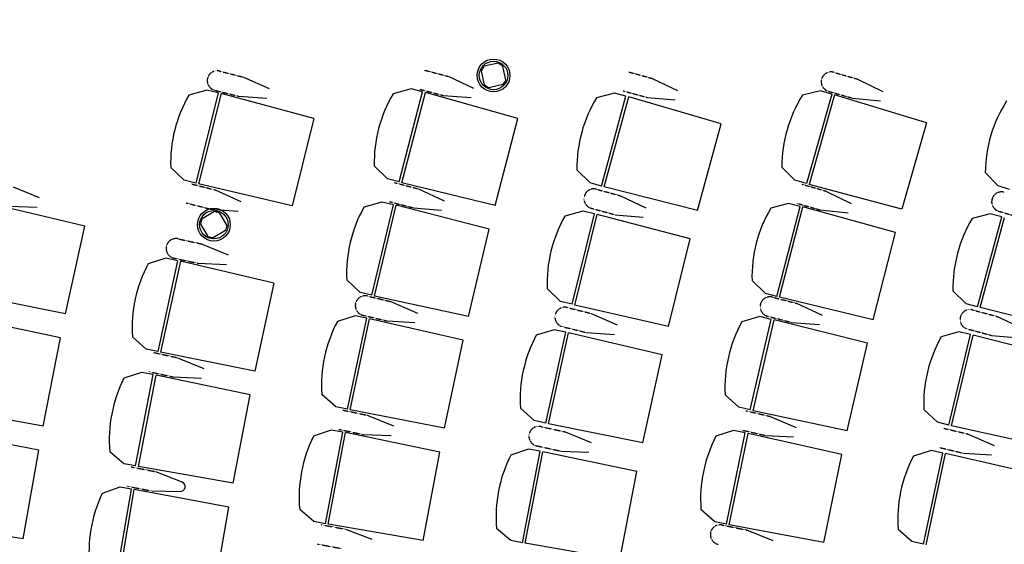
# Model space of a CAD drawing. Units: millimetres. Extents: x -7087 to 161277, y -6493 to 38376.
# Drawn here: x 12180 to 16675, y 19218 to 21612 of the extents above; entities that cross this region are included whole.
import ezdxf

# ---------------------------------------------------------------- set-up
doc = ezdxf.new("R2010")
doc.units = ezdxf.units.MM
doc.linetypes.add('GESTRICHELT2', pattern=[0.375, 0.25, -0.125])
doc.linetypes.add('GESTRICHELTX2', pattern=[1.5, 1, -0.5])

msp = doc.modelspace()

# ---------------------------------------------------------------- linework, layer by layer
at = {"color": 7, "linetype": 'Continuous'}
for p, q in [((14287.587, 21378.282), (14300.946, 21399.116)), ((14364.447, 21412.996), (14300.946, 21399.116)), ((14385.28, 21399.637), (14364.447, 21412.996)), ((14399.161, 21336.136), (14385.28, 21399.637)), ((13202.332, 21349.402), (13318.837, 21297.061)), ((13202.332, 21349.402), (13318.837, 21297.061)), ((14135.678, 21353.25), (14251.646, 21299.729)), ((14301.467, 21314.782), (14287.587, 21378.282)), ((14301.467, 21314.782), (14322.301, 21301.422)), ((14385.801, 21315.303), (14322.301, 21301.422)), ((14399.161, 21336.136), (14385.801, 21315.303)), ((15068.074, 21343.714), (15183.48, 21288.991)), ((16005.333, 21340.479), (16120.094, 21284.417)), ((13034.325, 21290.579), (12952.594, 21267.955)), ((13034.325, 21290.579), (12952.594, 21267.955)), ((13087.009, 21277.354), (12983.652, 20865.604)), ((13087.009, 21277.354), (12983.652, 20865.604)), ((13099.529, 21274.791), (12995.899, 20861.95)), ((13099.529, 21274.791), (12995.899, 20861.95)), ((13087.009, 21277.354), (13034.325, 21290.579)), ((13087.009, 21277.354), (13034.325, 21290.579)), ((13523.395, 21160.612), (13099.529, 21274.791)), ((13523.395, 21160.612), (13099.529, 21274.791)), ((13180.442, 21262.197), (13309.129, 21253.222)), ((13180.442, 21262.197), (13309.129, 21253.222)), ((13966.951, 21295.628), (13884.988, 21273.836)), ((13911.965, 20871.19), (14019.497, 21281.87)), ((13924.174, 20867.412), (14031.99, 21279.179)), ((14019.497, 21281.87), (13966.951, 21295.628)), ((14454.675, 21160.702), (14031.99, 21279.179)), ((14112.904, 21266.272), (14241.493, 21255.99)), ((14895.489, 21276.301), (14813.315, 21255.316)), ((14836.328, 20852.424), (14947.897, 21262.026)), ((14848.499, 20848.527), (14960.363, 21259.212)), ((14947.897, 21262.026), (14895.489, 21276.301)), ((15381.861, 21136.581), (14960.363, 21259.212)), ((15835.521, 21287.091), (15753.104, 21267.109)), ((15887.752, 21272.179), (15771.203, 20863.966)), ((15900.183, 21269.213), (15783.326, 20859.921)), ((15887.752, 21272.179), (15835.521, 21287.091)), ((16320.156, 21141.458), (15900.183, 21269.213)), ((15044.398, 21256.977), (15172.873, 21245.36)), ((15980.649, 21254.024), (16108.981, 21240.913)), ((13523.395, 21160.612), (13423.44, 20762.412)), ((13523.395, 21160.612), (13423.44, 20762.412)), ((14350.682, 20763.538), (14454.675, 21160.702)), ((15273.964, 20740.459), (15381.861, 21136.581)), ((16320.156, 21141.458), (16207.443, 20746.68)), ((13859.418, 20884.948), (13798.658, 20944.11)), ((12930.969, 20878.828), (12869.606, 20937.372)), ((12930.969, 20878.828), (12869.606, 20937.372)), ((14783.92, 20866.699), (14723.745, 20926.456)), ((15718.973, 20878.878), (15659.525, 20939.366)), ((16646.384, 20852.971), (16587.635, 20914.129)), ((12983.652, 20865.604), (12930.969, 20878.828)), ((12983.652, 20865.604), (12930.969, 20878.828)), ((13423.44, 20762.412), (12995.899, 20861.95)), ((13423.44, 20762.412), (12995.899, 20861.95)), ((13911.965, 20871.19), (13859.418, 20884.948)), ((14350.682, 20763.538), (13924.174, 20867.412)), ((14836.328, 20852.424), (14783.92, 20866.699)), ((15771.203, 20863.966), (15718.973, 20878.878)), ((16207.443, 20746.68), (15783.326, 20859.921)), ((12150.714, 20849.162), (12268.746, 20800.362)), ((13072.415, 20834.719), (13189.917, 20781.481)), ((14001.163, 20839.516), (14118.29, 20785.46)), ((15273.964, 20740.459), (14848.499, 20848.527)), ((15859.538, 20829.832), (15975.446, 20773.21)), ((16698.442, 20837.464), (16646.384, 20852.971)), ((12477.217, 20669.637), (12050.098, 20770.968)), ((13833.148, 20779.603), (13751.715, 20755.909)), ((13788.057, 20353.999), (13886, 20767.071)), ((13800.351, 20350.507), (13898.553, 20764.672)), ((13886, 20767.071), (13833.148, 20779.603)), ((14323.881, 20656.067), (13898.553, 20764.672)), ((14922.197, 20808.342), (15038.816, 20753.199)), ((15690.26, 20773.274), (15608.369, 20751.215)), ((15742.851, 20759.687), (15690.26, 20773.274)), ((12131.466, 20761.336), (12260.365, 20756.249)), ((13069.672, 20735.673), (13013.571, 20702.845)), ((13050.248, 20747.584), (13177.632, 20738.292)), ((13093.615, 20729.407), (13069.672, 20735.673)), ((13126.443, 20673.306), (13093.615, 20729.407)), ((13978.389, 20752.538), (14105.705, 20742.358)), ((14750.691, 20738.29), (14669.076, 20715.231)), ((14702.284, 20313.05), (14803.444, 20725.346)), ((14714.55, 20309.463), (14815.978, 20722.849)), ((14803.444, 20725.346), (14750.691, 20738.29)), ((15240.446, 20610.932), (14815.978, 20722.849)), ((14898.615, 20721.579), (15025.831, 20710.216)), ((15636.659, 20348.659), (15742.851, 20759.687)), ((15648.88, 20344.921), (15755.353, 20757.037)), ((16178.422, 20639.939), (15755.353, 20757.037)), ((15834.854, 20743.376), (15961.915, 20730.395)), ((16610.348, 20725.575), (16528.26, 20704.263)), ((16662.813, 20711.51), (16610.348, 20725.575)), ((13007.305, 20678.903), (13013.571, 20702.845)), ((13040.133, 20622.802), (13007.305, 20678.903)), ((16552.881, 20301.465), (16662.813, 20711.51)), ((16565.068, 20297.617), (16675.291, 20708.746)), ((12389.328, 20268.601), (12477.217, 20669.637)), ((13120.177, 20649.364), (13064.076, 20616.536)), ((13126.443, 20673.306), (13120.177, 20649.364)), ((14229.162, 20256.59), (14323.881, 20656.067)), ((16075.725, 20242.438), (16178.422, 20639.939)), ((13013.943, 20587.748), (13132.12, 20539.3)), ((13013.943, 20587.748), (13132.12, 20539.3)), ((13040.133, 20622.802), (13064.076, 20616.536)), ((15142.615, 20212.205), (15240.446, 20610.932)), ((12847.98, 20523.384), (12767.044, 20498.062)), ((12847.98, 20523.384), (12767.044, 20498.062)), ((12901.072, 20511.915), (12811.43, 20096.962)), ((12901.072, 20511.915), (12811.43, 20096.962)), ((12913.671, 20509.768), (12823.792, 20093.717)), ((12913.671, 20509.768), (12823.792, 20093.717)), ((12901.072, 20511.915), (12847.98, 20523.384)), ((12901.072, 20511.915), (12847.98, 20523.384)), ((13341.091, 20409.711), (12913.671, 20509.768)), ((13341.091, 20409.711), (12913.671, 20509.768)), ((12994.957, 20499.865), (13123.871, 20495.163)), ((12994.957, 20499.865), (13123.871, 20495.163)), ((13341.091, 20409.711), (13254.399, 20008.415)), ((13341.091, 20409.711), (13254.399, 20008.415)), ((13735.205, 20366.531), (13673.084, 20424.262)), ((15584.068, 20362.246), (15523.115, 20421.209)), ((13788.057, 20353.999), (13735.205, 20366.531)), ((14649.531, 20325.994), (14587.862, 20384.207)), ((15636.659, 20348.659), (15584.068, 20362.246)), ((16500.416, 20315.531), (16440.003, 20375.047)), ((12389.328, 20268.601), (11958.978, 20355.188)), ((14229.162, 20256.59), (13800.351, 20350.507)), ((13877.969, 20324.411), (13996.323, 20273.096)), ((14702.284, 20313.05), (14649.531, 20325.994)), ((16075.725, 20242.438), (15648.88, 20344.921)), ((15725.96, 20317.277), (15843.263, 20263.603)), ((16552.881, 20301.465), (16500.416, 20315.531)), ((15142.615, 20212.205), (14714.55, 20309.463)), ((14789.242, 20271.157), (14907.22, 20218.985)), ((16990.961, 20191.25), (16565.068, 20297.617)), ((12366.665, 20159.55), (11937.459, 20251.644)), ((13711.394, 20260.603), (13630.535, 20235.019)), ((13676.223, 19834.065), (13764.524, 20249.305)), ((13688.595, 19830.86), (13777.129, 20247.199)), ((13764.524, 20249.305), (13711.394, 20260.603)), ((14204.87, 20148.524), (13777.129, 20247.199)), ((13857.226, 20236.926), (13984.744, 20229.713)), ((15558.166, 20256.458), (15476.859, 20232.335)), ((15515.316, 19830.623), (15611.083, 20244.205)), ((15527.628, 19827.195), (15623.649, 20241.871)), ((15611.083, 20244.205), (15558.166, 20256.458)), ((16049.542, 20135.506), (15623.649, 20241.871)), ((15703.469, 20230.225), (15830.818, 20220.46)), ((16639.01, 20258.011), (16755.851, 20203.338)), ((14619.565, 20196.784), (14538.56, 20171.666)), ((14581.942, 19770.455), (14672.628, 20185.181)), ((14594.295, 19767.179), (14685.222, 20183.002)), ((14672.628, 20185.181), (14619.565, 20196.784)), ((15112.388, 20081.87), (14685.222, 20183.002)), ((14767.865, 20183.825), (14895.328, 20175.687)), ((16467.906, 20187.19), (16386.436, 20163.623)), ((16520.738, 20174.576), (16467.906, 20187.19)), ((12287.448, 19756.712), (12366.665, 20159.55)), ((12758.338, 20108.432), (12695.067, 20164.908)), ((12758.338, 20108.432), (12695.067, 20164.908)), ((14119.475, 19746.95), (14204.87, 20148.524)), ((15956.927, 19735.536), (16049.542, 20135.506)), ((16422.153, 19761.657), (16520.738, 20174.576)), ((16434.441, 19758.146), (16533.288, 20172.158)), ((16958.446, 20062.891), (16533.288, 20172.158)), ((16615.778, 20171.154), (16743.039, 20160.303)), ((12811.43, 20096.962), (12758.338, 20108.432)), ((12811.43, 20096.962), (12758.338, 20108.432)), ((13254.399, 20008.415), (12823.792, 20093.717)), ((13254.399, 20008.415), (12823.792, 20093.717)), ((12901.169, 20069.039), (13020.372, 20019.727)), ((15024.686, 19680.793), (15112.388, 20081.87)), ((12736.612, 20002.116), (12656.257, 19974.989)), ((12789.948, 19991.837), (12736.612, 20002.116)), ((12709.613, 19574.983), (12789.948, 19991.837)), ((12722.044, 19572.015), (12802.592, 19989.972)), ((13232.143, 19899.504), (12802.592, 19989.972)), ((12881.905, 19981.216), (13009.527, 19976.155)), ((13154.452, 19496.368), (13232.143, 19899.504)), ((13623.093, 19845.363), (13559.646, 19901.632)), ((15462.399, 19842.876), (15399.975, 19900.279)), ((12287.448, 19756.712), (11855.33, 19833.995)), ((13676.223, 19834.065), (13623.093, 19845.363)), ((14119.475, 19746.95), (13688.595, 19830.86)), ((14528.878, 19782.059), (14465.755, 19838.692)), ((15515.316, 19830.623), (15462.399, 19842.876)), ((15956.927, 19735.536), (15527.628, 19827.195)), ((16369.32, 19774.271), (16307.289, 19832.099)), ((13766.799, 19806.578), (13886.315, 19758.032)), ((14581.942, 19770.455), (14528.878, 19782.059)), ((15605.382, 19801.508), (15724.004, 19750.817)), ((13601.755, 19738.909), (13521.513, 19711.45)), ((13655.133, 19728.851), (13601.755, 19738.909)), ((15024.686, 19680.793), (14594.295, 19767.179)), ((14669.933, 19730.777), (14789.195, 19681.61)), ((15439.179, 19736.467), (15358.508, 19710.297)), ((15492.389, 19725.556), (15439.179, 19736.467)), ((16422.153, 19761.657), (16369.32, 19774.271)), ((16863.105, 19663.561), (16434.441, 19758.146)), ((12267.142, 19647.198), (11836.05, 19730.011)), ((13576.523, 19311.668), (13655.133, 19728.851)), ((13588.966, 19308.752), (13667.784, 19727.039)), ((14097.706, 19638.348), (13667.784, 19727.039)), ((13748.098, 19718.634), (13875.75, 19714.391)), ((15407.108, 19309.685), (15492.389, 19725.556)), ((15419.503, 19306.57), (15505.01, 19723.541)), ((15933.456, 19627.976), (15505.01, 19723.541)), ((15585.1, 19713.915), (15712.654, 19707.373)), ((16509.447, 19720.594), (16627.75, 19669.163)), ((12196.634, 19242.744), (12267.142, 19647.198)), ((12656.277, 19585.262), (12591.763, 19640.306)), ((14502.194, 19652.131), (14421.851, 19624.97)), ((14475.38, 19224.987), (14555.534, 19641.876)), ((14555.534, 19641.876), (14502.194, 19652.131)), ((14650.774, 19642.932), (14778.403, 19638.025)), ((16340.361, 19645.083), (16259.571, 19619.279)), ((16393.521, 19633.931), (16340.361, 19645.083)), ((14021.683, 19234.895), (14097.706, 19638.348)), ((14487.812, 19222.024), (14568.179, 19640.016)), ((14997.769, 19549.734), (14568.179, 19640.016)), ((15850.982, 19225.793), (15933.456, 19627.976)), ((16306.356, 19218.451), (16393.521, 19633.931)), ((16318.737, 19215.279), (16406.132, 19631.859)), ((16834.141, 19534.354), (16406.132, 19631.859)), ((16488.618, 19633.129), (16616.13, 19625.791)), ((12709.613, 19574.983), (12656.277, 19585.262)), ((13154.452, 19496.368), (12722.044, 19572.015)), ((12800.698, 19549.234), (12921.122, 19502.985)), ((14920.253, 19146.565), (14997.769, 19549.734)), ((12636.941, 19478.474), (12557.213, 19449.554)), ((12619.514, 19050.843), (12690.493, 19469.392)), ((12632.008, 19048.154), (12703.175, 19467.811)), ((12690.493, 19469.392), (12636.941, 19478.474)), ((13134.645, 19386.985), (12703.175, 19467.811)), ((12783.684, 19460.949), (12911.394, 19459.15)), ((13066.002, 18982.211), (13134.645, 19386.985)), ((13523.144, 19321.726), (13458.404, 19376.503)), ((15353.898, 19320.596), (15290.043, 19376.403)), ((12196.634, 19242.744), (11762.949, 19310.687)), ((13576.523, 19311.668), (13523.144, 19321.726)), ((14021.683, 19234.895), (13588.966, 19308.752)), ((13667.714, 19286.297), (13788.328, 19240.546)), ((14422.039, 19235.242), (14357.502, 19290.259)), ((15407.108, 19309.685), (15353.898, 19320.596)), ((15850.982, 19225.793), (15419.503, 19306.57)), ((15497.882, 19282.857), (15617.747, 19235.18)), ((16253.196, 19229.603), (16189.594, 19285.699)), ((14475.38, 19224.987), (14422.039, 19235.242)), ((14920.253, 19146.565), (14487.812, 19222.024)), ((16306.356, 19218.451), (16253.196, 19229.603))]:
    msp.add_line(p, q, dxfattribs=at)
at = {"color": 7, "linetype": 'GESTRICHELTX2'}
for p, q in [((13092.43, 21376.992), (13201.537, 21349.605)), ((13092.43, 21376.992), (13201.537, 21349.605)), ((14026.062, 21381.955), (14134.886, 21353.461)), ((14958.762, 21373.556), (15067.284, 21343.933)), ((15896.376, 21371.591), (16004.545, 21340.707)), ((13070.539, 21289.781), (13181.357, 21261.964)), ((13070.539, 21289.781), (13181.357, 21261.964)), ((14003.287, 21294.971), (14113.817, 21266.03)), ((14935.084, 21286.813), (15045.308, 21256.726)), ((15871.69, 21285.129), (15981.556, 21253.761)), ((12962.602, 20862.658), (13073.331, 20834.489)), ((13891.547, 20868.221), (14002.077, 20839.28)), ((15750.581, 20860.943), (15860.447, 20829.576)), ((14812.853, 20838.064), (14923.109, 20808.097)), ((12940.433, 20775.517), (13049.453, 20747.783)), ((13868.771, 20781.237), (13977.595, 20752.743)), ((15725.895, 20774.482), (15834.064, 20743.598)), ((14789.269, 20751.296), (14897.823, 20721.791)), ((16649.105, 20737.751), (16756.935, 20705.699)), ((12903.186, 20611.678), (13013.141, 20587.924)), ((12903.186, 20611.678), (13013.141, 20587.924)), ((12884.199, 20523.789), (12995.88, 20499.662)), ((12884.199, 20523.789), (12995.88, 20499.662)), ((13767.714, 20350.557), (13878.888, 20324.196)), ((15616.251, 20345.624), (15726.875, 20317.043)), ((14679.18, 20298.101), (14790.16, 20270.935)), ((16529.547, 20287.293), (16639.923, 20257.77)), ((13746.97, 20263.066), (13856.427, 20237.113)), ((15593.759, 20258.566), (15702.675, 20230.427)), ((14657.801, 20210.763), (14767.067, 20184.017)), ((16506.313, 20200.43), (16614.985, 20171.363)), ((12790.489, 20093.32), (12902.092, 20068.839)), ((12771.223, 20005.492), (12881.103, 19981.389)), ((13655.966, 19830.149), (13767.723, 19806.384)), ((15494.992, 19827.073), (15606.303, 19801.298)), ((13637.263, 19742.2), (13747.295, 19718.801)), ((14559.224, 19754.926), (14670.856, 19730.579)), ((15474.708, 19739.474), (15584.3, 19714.098)), ((16399.218, 19746.847), (16510.366, 19720.378)), ((14540.064, 19667.074), (14649.972, 19643.104)), ((16378.388, 19659.376), (16487.819, 19633.316)), ((12689.434, 19570.68), (12801.626, 19549.059)), ((12672.419, 19482.388), (12782.878, 19461.101)), ((13556.362, 19307.282), (13668.642, 19286.125)), ((15386.88, 19305.622), (15498.807, 19282.67)), ((13539.712, 19218.921), (13650.258, 19198.09))]:
    msp.add_line(p, q, dxfattribs=at)
at = {"color": 7, "linetype": 'GESTRICHELTX2', "const_width": 0.01}
for points in [[(14003.287, 21294.971), (13992.418, 21299.4), (13983.066, 21306.492), (13975.868, 21315.762), (13971.315, 21326.579), (13969.717, 21338.206), (13971.182, 21349.851), (13975.612, 21360.72), (13982.703, 21370.071), (13991.973, 21377.269), (14002.791, 21381.822), (14014.418, 21383.421), (14026.062, 21381.955), (14026.062, 21381.955)], [(14935.084, 21286.813), (14924.262, 21291.355), (14914.985, 21298.544), (14907.884, 21307.888), (14903.443, 21318.752), (14901.966, 21330.395), (14903.552, 21342.024), (14908.094, 21352.846), (14915.282, 21362.124), (14924.627, 21369.225), (14935.491, 21373.665), (14947.134, 21375.143), (14958.762, 21373.556), (14958.762, 21373.556)], [(12962.602, 20862.658), (12950.947, 20864.042), (12939.331, 20862.363), (12928.546, 20857.734), (12919.326, 20850.472), (12912.3, 20841.071), (12907.947, 20830.172), (12906.563, 20818.517), (12908.242, 20806.902), (12912.871, 20796.117), (12920.133, 20786.897), (12929.534, 20779.871), (12940.433, 20775.517), (12940.433, 20775.517)], [(13891.547, 20868.221), (13879.902, 20869.687), (13868.275, 20868.088), (13857.458, 20863.535), (13848.188, 20856.338), (13841.096, 20846.986), (13836.667, 20836.117), (13835.202, 20824.473), (13836.8, 20812.845), (13841.353, 20802.028), (13848.551, 20792.758), (13857.903, 20785.667), (13868.771, 20781.237), (13868.771, 20781.237)], [(15750.581, 20860.943), (15738.971, 20862.665), (15727.312, 20861.323), (15716.397, 20857.009), (15706.97, 20850.017), (15699.675, 20840.824), (15695.007, 20830.056), (15693.286, 20818.446), (15694.627, 20806.787), (15698.941, 20795.872), (15705.933, 20786.445), (15715.127, 20779.15), (15725.895, 20774.482), (15725.895, 20774.482)], [(12790.489, 20093.32), (12778.795, 20094.317), (12767.242, 20092.253), (12756.616, 20087.27), (12747.642, 20079.706), (12740.932, 20070.077), (12736.942, 20059.039), (12735.945, 20047.345), (12738.009, 20035.791), (12742.993, 20025.166), (12750.557, 20016.192), (12760.186, 20009.482), (12771.223, 20005.492), (12771.223, 20005.492)], [(13655.966, 19830.149), (13644.266, 19831.071), (13632.725, 19828.934), (13622.132, 19823.882), (13613.207, 19816.26), (13606.558, 19806.589), (13602.639, 19795.526), (13601.718, 19783.826), (13603.855, 19772.285), (13608.907, 19761.692), (13616.529, 19752.767), (13626.2, 19746.118), (13637.263, 19742.2), (13637.263, 19742.2)], [(15494.991, 19827.073), (15483.31, 19828.205), (15471.733, 19826.276), (15461.05, 19821.416), (15451.989, 19813.957), (15445.168, 19804.406), (15441.05, 19793.416), (15439.918, 19781.734), (15441.847, 19770.157), (15446.707, 19759.474), (15454.167, 19750.413), (15463.717, 19743.592), (15474.708, 19739.474), (15474.708, 19739.474)], [(16399.218, 19746.847), (16387.543, 19748.052), (16375.955, 19746.195), (16365.242, 19741.402), (16356.134, 19733.999), (16349.253, 19724.491), (16345.067, 19713.527), (16343.862, 19701.852), (16345.719, 19690.264), (16350.513, 19679.551), (16357.915, 19670.443), (16367.423, 19663.562), (16378.388, 19659.376), (16378.388, 19659.376)], [(12689.434, 19570.68), (12677.718, 19571.378), (12666.221, 19569.02), (12655.726, 19563.766), (12646.949, 19555.975), (12640.487, 19546.178), (12636.78, 19535.042), (12636.083, 19523.326), (12638.441, 19511.829), (12643.695, 19501.334), (12651.485, 19492.557), (12661.283, 19486.095), (12672.419, 19482.388), (12672.419, 19482.388)], [(13556.362, 19307.282), (13544.643, 19307.931), (13533.156, 19305.525), (13522.683, 19300.228), (13513.938, 19292.401), (13507.516, 19282.577), (13503.856, 19271.426), (13503.207, 19259.708), (13505.613, 19248.221), (13510.91, 19237.747), (13518.737, 19229.002), (13528.561, 19222.581), (13539.712, 19218.921), (13539.712, 19218.921)]]:
    msp.add_lwpolyline(points, dxfattribs=at)
at = {"color": 7, "linetype": 'Continuous', "const_width": 0.005}
for points in [[(13309.129, 21253.222), (13316.204, 21253.842), (13322.741, 21256.618), (13328.1, 21261.278), (13331.757, 21267.367), (13333.353, 21274.287), (13332.733, 21281.362), (13329.957, 21287.899), (13325.296, 21293.258), (13319.208, 21296.915), (13318.837, 21297.061)], [(13309.129, 21253.222), (13316.204, 21253.842), (13322.741, 21256.618), (13328.1, 21261.278), (13331.757, 21267.367), (13333.353, 21274.287), (13332.733, 21281.362), (13329.957, 21287.899), (13325.296, 21293.258), (13319.208, 21296.915), (13318.837, 21297.061)], [(14241.493, 21255.99), (14248.574, 21256.539), (14255.139, 21259.249), (14260.545, 21263.854), (14264.264, 21269.905), (14265.93, 21276.809), (14265.382, 21283.89), (14262.672, 21290.455), (14258.066, 21295.861), (14252.015, 21299.579), (14251.646, 21299.729)], [(15172.873, 21245.36), (15179.959, 21245.835), (15186.552, 21248.477), (15192.006, 21253.026), (15195.787, 21259.038), (15197.525, 21265.924), (15197.05, 21273.01), (15194.409, 21279.603), (15189.86, 21285.057), (15183.848, 21288.838), (15183.48, 21288.991)], [(16108.981, 21240.913), (16116.072, 21241.305), (16122.695, 21243.87), (16128.201, 21248.355), (16132.052, 21254.323), (16133.87, 21261.188), (16133.478, 21268.279), (16130.913, 21274.902), (16126.428, 21280.409), (16120.46, 21284.26), (16120.094, 21284.417)], [(12260.365, 20756.249), (12267.418, 20757.082), (12273.868, 20760.055), (12279.085, 20764.875), (12282.556, 20771.071), (12283.943, 20778.036), (12283.109, 20785.089), (12280.137, 20791.539), (12275.317, 20796.756), (12269.121, 20800.227), (12268.746, 20800.362)], [(13189.917, 20781.481), (13195.847, 20777.574), (13200.281, 20772.025), (13202.783, 20765.379), (13203.108, 20758.284), (13201.225, 20751.436), (13197.318, 20745.505), (13191.77, 20741.072), (13185.123, 20738.57), (13178.028, 20738.244), (13177.632, 20738.292)], [(14118.29, 20785.46), (14124.194, 20781.512), (14128.588, 20775.933), (14131.044, 20769.269), (14131.319, 20762.172), (14129.389, 20755.337), (14125.44, 20749.434), (14119.861, 20745.039), (14113.197, 20742.584), (14106.1, 20742.308), (14105.705, 20742.358)], [(15975.446, 20773.21), (15981.262, 20769.132), (15985.532, 20763.458), (15987.84, 20756.741), (15987.96, 20749.64), (15985.879, 20742.849), (15981.802, 20737.034), (15976.127, 20732.764), (15969.41, 20730.456), (15962.309, 20730.336), (15961.915, 20730.395)], [(15038.816, 20753.199), (15044.683, 20749.196), (15049.025, 20743.576), (15051.419, 20736.889), (15051.629, 20729.79), (15049.634, 20722.974), (15045.632, 20717.107), (15040.012, 20712.765), (15033.325, 20710.371), (15026.226, 20710.162), (15025.831, 20710.216)], [(13123.871, 20495.163), (13130.921, 20496.017), (13137.363, 20499.009), (13142.564, 20503.844), (13146.017, 20510.051), (13147.383, 20517.02), (13146.529, 20524.071), (13143.537, 20530.512), (13138.701, 20535.714), (13132.495, 20539.167), (13132.12, 20539.3)], [(13123.871, 20495.163), (13130.921, 20496.017), (13137.363, 20499.009), (13142.564, 20503.844), (13146.017, 20510.051), (13147.383, 20517.02), (13146.529, 20524.071), (13143.537, 20530.512), (13138.701, 20535.714), (13132.495, 20539.167), (13132.12, 20539.3)], [(13996.323, 20273.096), (14002.316, 20269.286), (14006.84, 20263.811), (14009.449, 20257.206), (14009.89, 20250.117), (14008.119, 20243.24), (14004.31, 20237.246), (13998.834, 20232.723), (13992.229, 20230.113), (13985.141, 20229.672), (13984.744, 20229.713)], [(15843.263, 20263.603), (15849.179, 20259.674), (15853.592, 20254.109), (15856.069, 20247.453), (15856.368, 20240.357), (15854.459, 20233.516), (15850.53, 20227.599), (15844.966, 20223.187), (15838.309, 20220.71), (15831.214, 20220.411), (15830.818, 20220.46)], [(14907.22, 20218.985), (14913.186, 20215.132), (14917.67, 20209.624), (14920.232, 20203), (14920.621, 20195.908), (14918.8, 20189.044), (14914.947, 20183.078), (14909.439, 20178.594), (14902.815, 20176.032), (14895.724, 20175.643), (14895.328, 20175.687)], [(13020.372, 20019.727), (13026.429, 20016.019), (13031.044, 20010.621), (13033.765, 20004.061), (13034.325, 19996.981), (13032.67, 19990.074), (13028.962, 19984.017), (13023.564, 19979.402), (13017.004, 19976.681), (13009.924, 19976.121), (13009.527, 19976.155)], [(13886.315, 19758.032), (13892.396, 19754.363), (13897.046, 19748.994), (13899.808, 19742.451), (13900.414, 19735.375), (13898.804, 19728.458), (13895.135, 19722.377), (13889.766, 19717.727), (13883.223, 19714.965), (13876.147, 19714.359), (13875.75, 19714.391)], [(15724.004, 19750.817), (15730.018, 19747.039), (15734.57, 19741.587), (15737.215, 19734.996), (15737.693, 19727.91), (15735.958, 19721.023), (15732.18, 19715.009), (15726.728, 19710.457), (15720.137, 19707.812), (15713.051, 19707.334), (15712.654, 19707.373)], [(14789.195, 19681.61), (14795.257, 19677.909), (14799.878, 19672.517), (14802.607, 19665.96), (14803.176, 19658.88), (14801.529, 19651.972), (14797.829, 19645.91), (14792.436, 19641.288), (14785.879, 19638.56), (14778.8, 19637.991), (14778.403, 19638.025)], [(16627.75, 19669.163), (16633.74, 19665.347), (16638.258, 19659.868), (16640.862, 19653.26), (16641.296, 19646.171), (16639.518, 19639.295), (16635.702, 19633.305), (16630.222, 19628.787), (16623.615, 19626.184), (16616.526, 19625.749), (16616.13, 19625.791)], [(13788.328, 19240.546), (13794.492, 19237.019), (13799.265, 19231.76), (13802.18, 19225.284), (13802.95, 19218.224), (13801.501, 19211.271), (13797.975, 19205.106), (13792.716, 19200.333), (13786.239, 19197.419), (13779.179, 19196.648), (13778.781, 19196.671)], [(15617.747, 19235.18), (15623.855, 19231.555), (15628.543, 19226.221), (15631.353, 19219.698), (15632.011, 19212.626), (15630.451, 19205.698), (15626.826, 19199.59), (15621.491, 19194.902), (15614.968, 19192.092), (15607.897, 19191.434), (15607.499, 19191.464)]]:
    msp.add_lwpolyline(points, dxfattribs=at)
at = {"color": 7, "linetype": 'Continuous'}
for centre, radius in [((14343.374, 21357.209), 75), ((14343.374, 21357.209), 65), ((13066.874, 20676.104), 75), ((13066.874, 20676.104), 65)]:
    msp.add_circle(centre, radius, dxfattribs=at)
at = {"color": 7, "linetype": 'GESTRICHELT2'}
msp.add_arc((14635.473, 15629.125), 6903.223, 107.093463, 122.6588211, dxfattribs=at)
at = {"color": 7, "linetype": 'GESTRICHELTX2'}
for centre, start, end in [((13081.484, 21333.387), 75.908919, 255.908931), ((13081.484, 21333.387), 75.908919, 255.908931), ((15884.033, 21328.36), 74.065397, 254.065409), ((14801.061, 20794.68), 74.794469, 254.794481), ((16661.915, 20780.845), 73.445548, 253.44556), ((12893.693, 20567.733), 77.809735, 257.809747), ((12893.693, 20567.733), 77.809735, 257.809747), ((13757.342, 20306.811), 76.661037, 256.661049), ((15605.005, 20302.095), 75.514002, 255.514014), ((14668.49, 20254.432), 76.245612, 256.245623), ((16517.93, 20243.861), 75.02531, 255.025322), ((14549.644, 19711), 77.696754, 257.696766), ((15377.849, 19261.581), 78.411224, 258.411236)]:
    msp.add_arc(centre, 44.958, start, end, dxfattribs=at)
at = {"color": 7, "linetype": 'Continuous'}
for centre, radius, start, end in [((13492.74, 20956.652), 623.432, 150.043835, 181.772219), ((13492.74, 20956.652), 623.432, 150.043835, 181.772219), ((14421.956, 20957.081), 623.432, 149.463861, 181.192245), ((16282.957, 20938.59), 623.432, 148.200313, 179.928697), ((15347.14, 20933.292), 623.432, 148.899925, 180.628309), ((17211.018, 20906.267), 623.432, 147.549045, 179.277429), ((14295.911, 20451.74), 623.432, 150.797749, 182.526134), ((16146.367, 20436.213), 623.432, 149.650714, 181.379098), ((15210.884, 20406.829), 623.432, 150.351068, 182.079452), ((17063.366, 20384.373), 623.432, 149.128807, 180.857191), ((13317.219, 20204.847), 623.432, 151.944651, 183.673035), ((13317.219, 20204.847), 623.432, 151.944651, 183.673035), ((14181.664, 19943.601), 623.432, 152.131638, 183.860022), ((16022.648, 19931.035), 623.432, 151.099325, 182.827709), ((15088.004, 19877.084), 623.432, 151.80221, 183.530595), ((16930.158, 19858.607), 623.432, 150.708569, 182.436953), ((13212.864, 19694.174), 623.432, 153.228483, 184.956867), ((14079.276, 19432.94), 623.432, 153.465527, 185.193911), ((15911.74, 19422.89), 623.432, 152.547936, 184.27632), ((14978.579, 19344.396), 623.432, 153.253353, 184.981737), ((16811.495, 19329.369), 623.432, 152.28833, 184.016715), ((12912.983, 19481.794), 22.7, 265.984755, 68.990454), ((13119.969, 19181.275), 623.432, 154.511816, 186.2402)]:
    msp.add_arc(centre, radius, start, end, dxfattribs=at)

doc.saveas('drawing.dxf')
